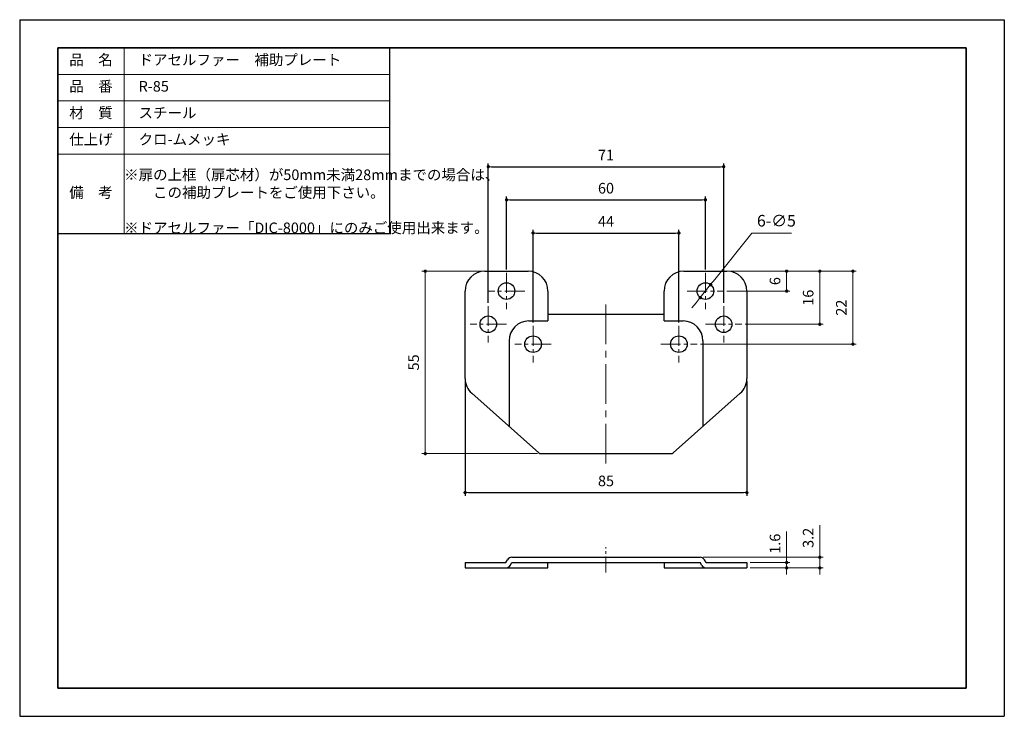
# Model space of a CAD drawing. Units: millimetres. Extents: x 0 to 297, y 0 to 210.
import ezdxf

# ---------------------------------------------------------------- set-up
doc = ezdxf.new("R2010")
doc.units = ezdxf.units.MM
doc.header["$PDSIZE"] = -3
for name, pattern in [('中心線1', [18, 12, -2, 2, -2]), ('中線', [2, 1, 1]), ('寸法線', [2, 1, 1]), ('文字', [2, 1, 1]), ('細線', [2, 1, 1])]:
    doc.linetypes.add(name, pattern=pattern)
for name, color, linetype, lineweight in [('AM_0', 7, '中線', 30), ('AM_2', 1, '細線', 13), ('AM_5', 3, '寸法線', 13), ('AM_6', 2, '文字', 13), ('AM_7', 4, '中心線1', 13), ('waku', 7, 'Continuous', 35)]:
    doc.layers.add(name, color=color, linetype=linetype, lineweight=lineweight)
doc.layers.add('size', color=5, linetype='Continuous', lineweight=25, plot=False)
doc.styles.get("Standard").update_dxf_attribs({"font": 'romans.shx', "width": 0.7, "bigfont": 'extfont.shx'})
doc.dimstyles.new('SYS$0', dxfattribs={"dimtxt": 3.2, "dimasz": 1, "dimexe": 1, "dimexo": 1, "dimgap": 1.5, "dimtad": 1, "dimdsep": 46, "dimtxsty": 'STANDARD', "dimblk": 'DOT', "dimcen": 0, "dimclrd": 256, "dimclre": 256, "dimclrt": 2, "dimadec": 0, "dimazin": 2, "dimtp": 0.1, "dimtm": 0.1, "dimtfac": 0.71, "dimtmove": 0, "dimatfit": 3, "dimldrblk": 'OPEN30', "dimfxl": 1, "dimlwd": -1, "dimlwe": -1, "dimarcsym": 0})
doc.dimstyles.new('SYS$3', dxfattribs={"dimtxt": 3.5, "dimasz": 2, "dimexe": 1, "dimexo": 1, "dimgap": 1.5, "dimtad": 1, "dimtoh": 1, "dimdsep": 46, "dimtxsty": 'STANDARD', "dimblk": 'OPEN30', "dimcen": 0, "dimclrd": 256, "dimclre": 256, "dimclrt": 2, "dimadec": 0, "dimazin": 2, "dimtp": 0.1, "dimtm": 0.1, "dimtfac": 0.71, "dimtofl": 0, "dimtmove": 0, "dimatfit": 3, "dimfxl": 1, "dimlwd": -1, "dimlwe": -1, "dimarcsym": 0})

# ---------------------------------------------------------------- blocks, each defined once
blk = doc.blocks.new('_Dot')
at = {"color": 0, "linetype": 'ByBlock', "lineweight": -2}
blk.add_line((-0.5, 0), (-1, 0), dxfattribs=at)
at = {"color": 0, "linetype": 'ByBlock', "const_width": 0.5}
blk.add_lwpolyline([(-0.25, 0, 1), (0.25, 0, 1)], format="xyb", close=True, dxfattribs=at)
blk = doc.blocks.new('_OPEN30')
at = {"color": 0, "linetype": 'ByBlock'}
for p, q in [((-1, 0.27), (0, 0)), ((0, 0), (-1, -0.27)), ((0, 0), (-1, 0))]:
    blk.add_line(p, q, dxfattribs=at)
blk = doc.blocks.new('*D9')
at = {"layer": 'AM_5'}
for p, q in [((214.35, 134.19), (232.35, 134.19)), ((231.35, 133.19), (231.35, 129.19)), ((213.35, 128.19), (232.35, 128.19))]:
    blk.add_line(p, q, dxfattribs=at)
at = {"layer": 'Defpoints', "color": 0}
for p in [(213.35, 134.19), (212.35, 128.19), (231.35, 128.19)]:
    blk.add_point(p, dxfattribs=at)
at = {"layer": 'AM_5'}
for p, rotation in [((231.35, 134.19), 90), ((231.35, 128.19), 270)]:
    blk.add_blockref('_Dot', p, dxfattribs=dict(at, rotation=rotation))
at = {"layer": 'AM_5', "color": 2, "insert": (228.25, 131.19), "char_height": 3.2, "attachment_point": 5, "rotation": 90}
blk.add_mtext('6', dxfattribs=at)
blk = doc.blocks.new('*D10')
at = {"layer": 'AM_5'}
for p, q in [((214.35, 134.19), (242.35, 134.19)), ((241.35, 133.19), (241.35, 119.19)), ((218.85, 118.19), (242.35, 118.19))]:
    blk.add_line(p, q, dxfattribs=at)
at = {"layer": 'Defpoints', "color": 0}
for p in [(213.35, 134.19), (217.85, 118.19), (241.35, 118.19)]:
    blk.add_point(p, dxfattribs=at)
at = {"layer": 'AM_5'}
for p, rotation in [((241.35, 134.19), 90), ((241.35, 118.19), 270)]:
    blk.add_blockref('_Dot', p, dxfattribs=dict(at, rotation=rotation))
at = {"layer": 'AM_5', "color": 2, "insert": (238.25, 126.19), "char_height": 3.2, "attachment_point": 5, "rotation": 90}
blk.add_mtext('16', dxfattribs=at)
blk = doc.blocks.new('*D11')
at = {"layer": 'AM_5'}
for p, q in [((214.35, 134.19), (252.35, 134.19)), ((251.35, 133.19), (251.35, 113.19)), ((205.35, 112.19), (252.35, 112.19))]:
    blk.add_line(p, q, dxfattribs=at)
at = {"layer": 'Defpoints', "color": 0}
for p in [(213.35, 134.19), (204.35, 112.19), (251.35, 112.19)]:
    blk.add_point(p, dxfattribs=at)
at = {"layer": 'AM_5'}
for p, rotation in [((251.35, 134.19), 90), ((251.35, 112.19), 270)]:
    blk.add_blockref('_Dot', p, dxfattribs=dict(at, rotation=rotation))
at = {"layer": 'AM_5', "color": 2, "insert": (248.25, 123.19), "char_height": 3.2, "attachment_point": 5, "rotation": 90}
blk.add_mtext('22', dxfattribs=at)
blk = doc.blocks.new('*D12')
at = {"layer": 'AM_5'}
for p, q in [((139.35, 134.19), (121.35, 134.19)), ((122.35, 133.19), (122.35, 80.19)), ((156.23, 79.19), (121.35, 79.19))]:
    blk.add_line(p, q, dxfattribs=at)
at = {"layer": 'Defpoints', "color": 0}
for p in [(140.35, 134.19), (122.35, 79.19), (157.23, 79.19)]:
    blk.add_point(p, dxfattribs=at)
at = {"layer": 'AM_5'}
for p, rotation in [((122.35, 134.19), 90), ((122.35, 79.19), 270)]:
    blk.add_blockref('_Dot', p, dxfattribs=dict(at, rotation=rotation))
at = {"layer": 'AM_5', "color": 2, "insert": (119.25, 106.69), "char_height": 3.2, "attachment_point": 5, "rotation": 90}
blk.add_mtext('55', dxfattribs=at)
blk = doc.blocks.new('*D14')
at = {"layer": 'AM_5'}
for p, q in [((231.35, 47.34), (231.35, 55.72)), ((220.35, 46.34), (232.35, 46.34)), ((220.35, 44.74), (232.35, 44.74)), ((231.35, 44.74), (231.35, 46.34)), ((231.35, 43.74), (231.35, 42.74))]:
    blk.add_line(p, q, dxfattribs=at)
at = {"layer": 'Defpoints', "color": 0}
for p in [(219.35, 46.34), (219.35, 44.74), (231.35, 46.34)]:
    blk.add_point(p, dxfattribs=at)
at = {"layer": 'AM_5'}
for p, rotation in [((231.35, 46.34), 270), ((231.35, 44.74), 90)]:
    blk.add_blockref('_Dot', p, dxfattribs=dict(at, rotation=rotation))
at = {"layer": 'AM_5', "color": 2, "insert": (228.25, 52.03), "char_height": 3.2, "attachment_point": 5, "rotation": 90}
blk.add_mtext('1.6', dxfattribs=at)
blk = doc.blocks.new('*D15')
at = {"layer": 'AM_5'}
for p, q in [((241.35, 48.94), (241.35, 57.64)), ((206.21, 47.94), (242.35, 47.94)), ((241.35, 44.74), (241.35, 47.94)), ((220.35, 44.74), (242.35, 44.74)), ((241.35, 43.74), (241.35, 42.74))]:
    blk.add_line(p, q, dxfattribs=at)
at = {"layer": 'Defpoints', "color": 0}
for p in [(205.21, 47.94), (241.35, 47.94), (219.35, 44.74)]:
    blk.add_point(p, dxfattribs=at)
at = {"layer": 'AM_5'}
for p, rotation in [((241.35, 47.94), 270), ((241.35, 44.74), 90)]:
    blk.add_blockref('_Dot', p, dxfattribs=dict(at, rotation=rotation))
at = {"layer": 'AM_5', "color": 2, "insert": (238.25, 53.79), "char_height": 3.2, "attachment_point": 5, "rotation": 90}
blk.add_mtext('3.2', dxfattribs=at)
blk = doc.blocks.new('GENDOT')
blk.add_line((0, 0), (-1, 0))
at = {"const_width": 0.25}
blk.add_lwpolyline([(-0.125, 0, 1), (0.125, 0, 1)], format="xyb", close=True, dxfattribs=at)
blk = doc.blocks.new('*D16')
at = {"layer": 'AM_5'}
for p, q in [((220.88, 145.69), (209.67, 131.7)), ((232.8, 145.69), (220.88, 145.69)), ((205.29, 126.24), (208.41, 130.14)), ((204.04, 124.68), (202.79, 123.12))]:
    blk.add_line(p, q, dxfattribs=at)
at = {"layer": 'Defpoints', "color": 0}
for p in [(208.41, 130.14), (205.29, 126.24)]:
    blk.add_point(p, dxfattribs=at)
at = {"layer": 'AM_5', "xscale": 2, "yscale": 2, "zscale": 2}
for p, rotation in [((208.41, 130.14), 231.28540515142), ((205.29, 126.24), 51.28540515142002)]:
    blk.add_blockref('GENDOT', p, dxfattribs=dict(at, rotation=rotation))
at = {"layer": 'AM_5', "color": 2, "insert": (228.25, 148.94), "char_height": 3.5, "attachment_point": 5}
blk.add_mtext('6-∅5', dxfattribs=at)

msp = doc.modelspace()

# ---------------------------------------------------------------- linework, layer by layer
at = {"layer": 'AM_0'}
for p, q in [((11.5, 201.5), (101.5, 201.5)), ((111.5, 201.5), (111.5, 145.5)), ((11.5, 145.5), (111.5, 145.5)), ((140.351, 134.189), (153.351, 134.189)), ((200.351, 134.189), (213.351, 134.189)), ((134.351, 101.883), (134.351, 128.189)), ((159.351, 128.189), (159.351, 119.189)), ((194.351, 119.189), (194.351, 128.189)), ((219.351, 128.189), (219.351, 101.883)), ((153.601, 119.189), (159.351, 119.189)), ((159.351, 121.189), (194.351, 121.189)), ((194.351, 119.189), (200.101, 119.189)), ((147.601, 113.189), (147.601, 87.411)), ((206.101, 113.189), (206.101, 87.411)), ((156.567, 79.441), (136.365, 97.399)), ((197.135, 79.441), (217.337, 97.399)), ((157.231, 79.189), (196.471, 79.189)), ((148.488, 47.944), (205.214, 47.944)), ((134.351, 46.344), (146.601, 46.344)), ((134.351, 46.344), (134.351, 44.744)), ((134.351, 44.744), (159.351, 44.744)), ((146.601, 46.344), (147.131, 47.192)), ((147.958, 45.496), (148.488, 46.344)), ((148.488, 46.344), (205.214, 46.344)), ((159.351, 44.744), (159.351, 46.344)), ((194.351, 46.344), (194.351, 44.744)), ((194.351, 44.744), (219.351, 44.744)), ((205.744, 45.496), (205.214, 46.344)), ((207.101, 46.344), (206.571, 47.192)), ((207.101, 46.344), (219.351, 46.344)), ((219.351, 46.344), (219.351, 44.744))]:
    msp.add_line(p, q, dxfattribs=at)
for centre in [(146.851, 128.189), (206.851, 128.189), (141.351, 118.189), (212.351, 118.189), (154.851, 112.189), (198.851, 112.189)]:
    msp.add_circle(centre, 2.5, dxfattribs=at)
for centre, radius, start, end in [((140.351, 128.189), 6, 90, 180), ((153.351, 128.189), 6, 0, 90), ((200.351, 128.189), 6, 90, 180), ((213.351, 128.189), 6, 0, 90), ((153.601, 113.189), 6, 90, 180), ((200.101, 113.189), 6, 0, 90), ((140.351, 101.883), 6, 180, 228.36646), ((213.351, 101.883), 6, 311.63354, 0), ((157.231, 80.189), 1, 228.36646, 270), ((196.471, 80.189), 1, 270, 311.63354), ((148.488, 46.344), 1.6, 90, 147.99462), ((205.214, 46.344), 1.6, 32.00538, 90), ((146.601, 46.344), 1.6, 270, 327.99462), ((207.101, 46.344), 1.6, 212.00538, 270)]:
    msp.add_arc(centre, radius, start, end, dxfattribs=at)
at = {"layer": 'AM_2'}
for p, q in [((31.5, 201.5), (31.5, 145.5)), ((11.5, 193.5), (111.5, 193.5)), ((11.5, 185.5), (111.5, 185.5)), ((11.5, 177.5), (111.5, 177.5)), ((11.5, 169.5), (111.5, 169.5))]:
    msp.add_line(p, q, dxfattribs=at)
at = {"layer": 'AM_7', "ltscale": 0.5}
for p, q in [((146.851, 133.689), (146.851, 122.689)), ((206.851, 133.689), (206.851, 122.689)), ((152.351, 128.189), (141.351, 128.189)), ((201.351, 128.189), (212.351, 128.189)), ((141.351, 123.689), (141.351, 112.689)), ((212.351, 123.689), (212.351, 112.689)), ((146.851, 118.189), (135.851, 118.189)), ((154.851, 117.689), (154.851, 106.689)), ((198.851, 117.689), (198.851, 106.689)), ((206.851, 118.189), (217.851, 118.189)), ((160.351, 112.189), (149.351, 112.189)), ((193.351, 112.189), (204.351, 112.189))]:
    msp.add_line(p, q, dxfattribs=at)
at = {"layer": 'AM_7'}
msp.add_line((176.851, 76.189), (176.851, 124.189), dxfattribs=at)
at = {"layer": 'AM_7', "ltscale": 0.4}
msp.add_line((176.851, 43.344), (176.851, 50.944), dxfattribs=at)
at = {"layer": 'size'}
for p, q in [((0, 210), (297, 210)), ((0, 210), (0, 0)), ((297, 210), (297, 0)), ((0, 0), (297, 0))]:
    msp.add_line(p, q, dxfattribs=at)
at = {"layer": 'waku'}
for p, q in [((285.5, 201.5), (11.5, 201.5)), ((11.5, 201.5), (11.5, 8.5)), ((285.5, 8.5), (285.5, 201.5)), ((11.5, 8.5), (285.5, 8.5))]:
    msp.add_line(p, q, dxfattribs=at)

# ---------------------------------------------------------------- texts
at = {"layer": 'AM_6', "char_height": 3.2}
for s, insert, width, attachment_point in [('品\u3000名', (21.5, 197.5), 20, 5), ('\u3000ドアセルファー\u3000補助プレート', (31.5, 197.5), 90, 4), ('品\u3000番', (21.5, 189.5), 20, 5), ('\u3000R-85', (31.5, 189.5), 90, 4), ('材\u3000質', (21.5, 181.5), 20, 5), ('\u3000スチール', (31.5, 181.5), 90, 4), ('仕上げ', (21.5, 173.5), 20, 5), ('\u3000クロ-ムメッキ', (31.5, 173.5), 90, 4), ('\u3000※扉の上框（扉芯材）が50mm未満28mmまでの場合は、', (31.5, 165.5), 90, 4), ('備\u3000考', (21.5, 157.5), 20, 5), ('\u3000\u3000この補助プレートをご使用下さい。', (31.5, 157.5), 90, 4), ('\u3000※ドアセルファー「DIC-8000」にのみご使用出来ます。', (31.5, 149.5), 90, 4)]:
    msp.add_mtext(s, dxfattribs=dict(at, insert=insert, width=width, attachment_point=attachment_point))

# ---------------------------------------------------------------- dimensions: what is measured, and where the dimension line sits
at = {"layer": 'AM_5'}
for base, p1, p2 in [((212.351, 165.689), (141.351, 123.689), (212.351, 123.689)), ((206.851, 155.689), (146.851, 133.689), (206.851, 133.689)), ((198.851, 145.689), (154.851, 117.689), (198.851, 117.689))]:
    msp.add_linear_dim(base=base, p1=p1, p2=p2, dimstyle='SYS$0', dxfattribs=at).render()
dim = msp.add_diameter_dim_2p(p1=(205.287, 126.238), p2=(208.415, 130.139), text='6-<>', dimstyle='SYS$3', override={"dimblk": 'GENDOT', "dimtofl": 1}, dxfattribs=at)
dim.commit()
dim.dimension.update_dxf_attribs({"geometry": '*D16', "text_midpoint": (228.247, 145.689), "dimtype": 163})
for base, p1, p2, picture, middle in [((122.351, 79.189), (140.351, 134.189), (157.231, 79.189), '*D12', (119.251, 106.689)), ((251.351, 112.189), (213.351, 134.189), (204.351, 112.189), '*D11', (248.251, 123.189)), ((231.351, 128.189), (213.351, 134.189), (212.351, 128.189), '*D9', (228.251, 131.189)), ((241.351, 118.189), (213.351, 134.189), (217.851, 118.189), '*D10', (238.251, 126.189)), ((241.351, 47.944), (219.351, 44.744), (205.214, 47.944), '*D15', (238.251, 53.791)), ((231.351, 46.344), (219.351, 44.744), (219.351, 46.344), '*D14', (228.251, 52.031))]:
    dim = msp.add_linear_dim(base=base, p1=p1, p2=p2, angle=90, dimstyle='SYS$0', dxfattribs=at)
    dim.commit()
    dim.dimension.update_dxf_attribs({"geometry": picture, "text_midpoint": middle})
msp.add_linear_dim(base=(219.351, 67.441), p1=(134.351, 101.883), p2=(219.351, 101.883), angle=0, dimstyle='SYS$0', dxfattribs=at).render()

doc.saveas('drawing.dxf')
